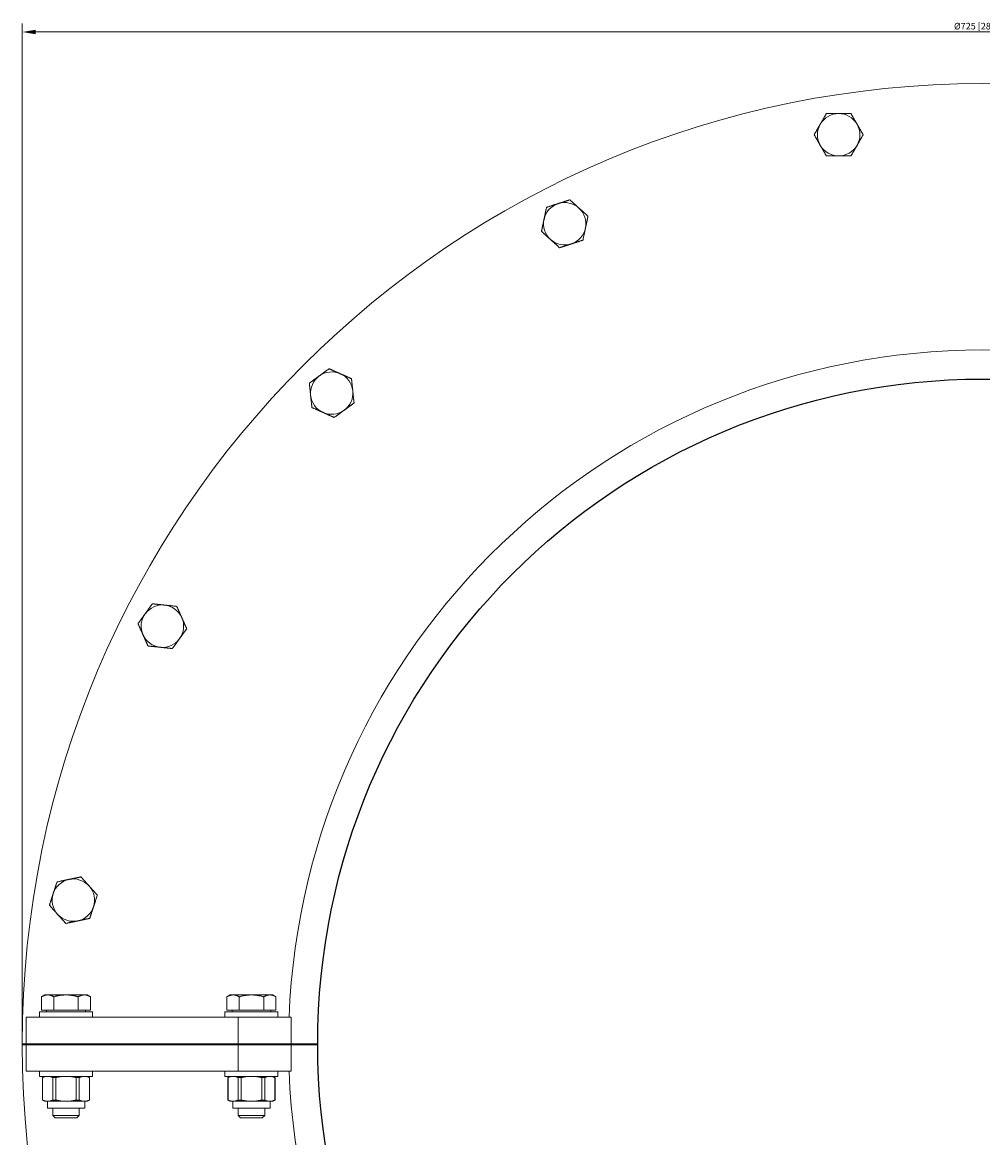
# Model space of a CAD drawing. Units: millimetres. Extents: x -363 to 363, y -362 to 388.
# Drawn here: x -362 to 0, y -35 to 386 of the extents above; entities that cross this region are included whole.
import ezdxf

# ---------------------------------------------------------------- set-up
doc = ezdxf.new("R2010")
doc.units = ezdxf.units.MM
doc.layers.add('Dimensions(ISO)', color=136, linetype='Continuous', lineweight=18)
doc.layers.add('Visible Edges(ISO)', color=7, linetype='Continuous', lineweight=18)
doc.styles.add('Roxtec 2_5', font='arial.ttf')
doc.dimstyles.new('Copy of ROXTEC', dxfattribs={"dimtxt": 2.5, "dimasz": 5, "dimexe": 3.175, "dimexo": 2, "dimgap": 0.56, "dimtad": 1, "dimtoh": 1, "dimdec": 1, "dimrnd": 1e-08, "dimdsep": 46, "dimtxsty": 'Roxtec 2_5', "dimcen": 0.09, "dimdle": 12, "dimclrd": 7, "dimclre": 7, "dimclrt": 7, "dimadec": 1, "dimazin": 2, "dimtfac": 1.6, "dimtdec": 1, "dimtmove": 0, "dimatfit": 3, "dimfxl": 1, "dimtolj": 1, "dimtzin": 0, "dimlwd": 15, "dimlwe": 15, "dimarcsym": 0})

# ---------------------------------------------------------------- blocks, each defined once
blk = doc.blocks.new('*D8')
at = {"layer": 'Defpoints', "color": 0, "linetype": 'Continuous'}
for p in [(362.5, 382), (-362.5, 0), (362.5, 0)]:
    blk.add_point(p, dxfattribs=at)
at = {"layer": 'Dimensions(ISO)', "color": 7, "linetype": 'Continuous', "lineweight": 15}
for p, q in [((-362.5, 2), (-362.5, 385.17)), ((362.5, 2), (362.5, 385.17)), ((-357.5, 382), (357.5, 382))]:
    blk.add_line(p, q, dxfattribs=at)
at = {"layer": 'Dimensions(ISO)', "color": 7, "linetype": 'Continuous'}
for points in [[(-357.5, 382.83), (-357.5, 381.17), (-362.5, 382)], [(357.5, 382.83), (357.5, 381.17), (362.5, 382)]]:
    blk.add_solid(points, dxfattribs=at)
at = {"layer": 'Dimensions(ISO)', "color": 7, "linetype": 'Continuous', "lineweight": 18, "insert": (0, 384.2), "char_height": 2.5, "attachment_point": 5, "style": 'Roxtec 2_5'}
blk.add_mtext('\\A1;Ø725 [28.543]', dxfattribs=at)
blk = doc.blocks.new('SLFORI500')
blk.add_circle((0, 0), 251)
at = {"layer": 'Visible Edges(ISO)'}
for p, q in [((-354, 18.6), (-355.24, 17.89)), ((-355.24, 12.8), (-355.24, 17.89)), ((-352.93, 18.6), (-354, 18.6)), ((-346, 18.6), (-352.93, 18.6)), ((-350.62, 12.8), (-350.62, 17.89)), ((-339.07, 18.6), (-346, 18.6)), ((-341.38, 12.8), (-341.38, 17.89)), ((-338, 18.6), (-339.07, 18.6)), ((-338, 18.6), (-336.76, 17.89)), ((-336.76, 12.8), (-336.76, 17.89)), ((-284, 18.6), (-285.24, 17.89)), ((-285.24, 12.8), (-285.24, 17.89)), ((-282.93, 18.6), (-284, 18.6)), ((-276, 18.6), (-282.93, 18.6)), ((-280.62, 12.8), (-280.62, 17.89)), ((-269.07, 18.6), (-276, 18.6)), ((-271.38, 12.8), (-271.38, 17.89)), ((-268, 18.6), (-269.07, 18.6)), ((-268, 18.6), (-266.76, 17.89)), ((-266.76, 12.8), (-266.76, 17.89)), ((-350.62, 12.8), (-355.24, 12.8)), ((-353.31, 12.8), (-353.31, 12.2)), ((-341.38, 12.8), (-350.62, 12.8)), ((-336.76, 12.8), (-341.38, 12.8)), ((-338.68, 12.8), (-338.68, 12.2)), ((-280.62, 12.8), (-285.24, 12.8)), ((-283.31, 12.8), (-283.31, 12.2)), ((-271.38, 12.8), (-280.62, 12.8)), ((-266.76, 12.8), (-271.38, 12.8)), ((-268.68, 12.8), (-268.68, 12.2)), ((-281, 10.2), (-361, 10.2)), ((-361, 10.2), (-361, 0.2)), ((-336, 12.2), (-356, 12.2)), ((-356, 12.2), (-356, 10.2)), ((-336, 12.2), (-336, 10.2)), ((-266, 12.2), (-286, 12.2)), ((-286, 12.2), (-286, 10.2)), ((-261, 10.2), (-281, 10.2)), ((-281, 10.2), (-281, 0.2)), ((-266, 12.2), (-266, 10.2)), ((-261, 10.2), (-261, 0.2)), ((-362.5, 0.2), (-361, 0.2)), ((-361, 0.2), (-281, 0.2)), ((-361, 0.2), (-361, -0.2)), ((-361, 0.2), (-281, 0.2)), ((-281, 0.2), (-251, 0.2)), ((-281, 0.2), (-281, -0.2)), ((-361, -0.2), (-362.5, -0.2)), ((-281, -0.2), (-361, -0.2)), ((-361, -0.2), (-361, -10.2)), ((-361, -0.2), (-281, -0.2)), ((-251, -0.2), (-281, -0.2)), ((-281, -0.2), (-281, -10.2)), ((-261, -0.2), (-261, -10.2)), ((-361, -10.2), (-281, -10.2)), ((-356, -10.2), (-356, -12.2)), ((-336, -12.2), (-356, -12.2)), ((-354.17, -12.2), (-354.88, -12.61)), ((-354.86, -12.61), (-354.88, -12.61)), ((-354.88, -21.06), (-354.88, -12.61)), ((-354.86, -12.61), (-354.86, -21.06)), ((-351, -21.06), (-351, -12.61)), ((-349.87, -12.61), (-351, -12.61)), ((-349.87, -12.61), (-349.87, -21.06)), ((-342.13, -21.06), (-342.13, -12.61)), ((-341, -12.61), (-342.13, -12.61)), ((-341, -12.61), (-341, -21.06)), ((-337.83, -12.2), (-337.11, -12.61)), ((-337.14, -21.06), (-337.14, -12.61)), ((-337.11, -12.61), (-337.14, -12.61)), ((-337.11, -21.06), (-337.11, -12.61)), ((-336, -10.2), (-336, -12.2)), ((-286, -10.2), (-286, -12.2)), ((-266, -12.2), (-286, -12.2)), ((-284.17, -12.2), (-284.88, -12.61)), ((-284.86, -12.61), (-284.88, -12.61)), ((-284.88, -21.06), (-284.88, -12.61)), ((-284.86, -12.61), (-284.86, -21.06)), ((-281, -10.2), (-261, -10.2)), ((-281, -21.06), (-281, -12.61)), ((-279.87, -12.61), (-281, -12.61)), ((-279.87, -12.61), (-279.87, -21.06)), ((-272.13, -21.06), (-272.13, -12.61)), ((-271, -12.61), (-272.13, -12.61)), ((-271, -12.61), (-271, -21.06)), ((-267.83, -12.2), (-267.11, -12.61)), ((-267.14, -21.06), (-267.14, -12.61)), ((-267.11, -12.61), (-267.14, -12.61)), ((-267.11, -21.06), (-267.11, -12.61)), ((-266, -10.2), (-266, -12.2)), ((-354.86, -21.06), (-354.88, -21.06)), ((-354.17, -21.47), (-354.88, -21.06)), ((-353.77, -21.47), (-354.17, -21.47)), ((-352.09, -21.47), (-353.77, -21.47)), ((-353.04, -24.1), (-353.04, -21.47)), ((-338.96, -24.1), (-353.04, -24.1)), ((-347.68, -21.47), (-352.09, -21.47)), ((-349.87, -21.06), (-351, -21.06)), ((-351, -24.1), (-351, -26.88)), ((-344.32, -21.47), (-347.68, -21.47)), ((-339.91, -21.47), (-344.32, -21.47)), ((-341, -21.06), (-342.13, -21.06)), ((-341, -24.1), (-341, -26.88)), ((-338.23, -21.47), (-339.91, -21.47)), ((-338.96, -24.1), (-338.96, -21.47)), ((-337.83, -21.47), (-338.23, -21.47)), ((-337.83, -21.47), (-337.11, -21.06)), ((-337.11, -21.06), (-337.14, -21.06)), ((-284.86, -21.06), (-284.88, -21.06)), ((-284.17, -21.47), (-284.88, -21.06)), ((-283.77, -21.47), (-284.17, -21.47)), ((-282.09, -21.47), (-283.77, -21.47)), ((-283.04, -24.1), (-283.04, -21.47)), ((-268.96, -24.1), (-283.04, -24.1)), ((-277.68, -21.47), (-282.09, -21.47)), ((-279.87, -21.06), (-281, -21.06)), ((-281, -24.1), (-281, -26.88)), ((-274.32, -21.47), (-277.68, -21.47)), ((-269.91, -21.47), (-274.32, -21.47)), ((-271, -21.06), (-272.13, -21.06)), ((-271, -24.1), (-271, -26.88)), ((-268.23, -21.47), (-269.91, -21.47)), ((-268.96, -24.1), (-268.96, -21.47)), ((-267.83, -21.47), (-268.23, -21.47)), ((-267.83, -21.47), (-267.11, -21.06)), ((-267.11, -21.06), (-267.14, -21.06)), ((-351, -26.88), (-341, -26.88)), ((-350.08, -27.8), (-351, -26.88)), ((-341.92, -27.8), (-350.08, -27.8)), ((-341.92, -27.8), (-341, -26.88)), ((-281, -26.88), (-271, -26.88)), ((-280.08, -27.8), (-281, -26.88)), ((-271.92, -27.8), (-280.08, -27.8)), ((-271.92, -27.8), (-271, -26.88))]:
    blk.add_line(p, q, dxfattribs=at)
for centre, radius, start, end in [((0, 0), 362.5, 0.0316, 179.9684), ((-54.36, 343.22), 8, 90, 150), ((-54.36, 343.22), 8, 30, 90), ((-54.36, 343.22), 8, 150, 210), ((-54.36, 343.22), 8, 330, 30), ((-54.36, 343.22), 8, 210, 270), ((-54.36, 343.22), 8, 270, 330), ((-157.76, 309.62), 8, 108, 168), ((-157.76, 309.62), 8, 48, 108), ((-157.76, 309.62), 8, 348, 48), ((-157.76, 309.62), 8, 168, 228), ((-157.76, 309.62), 8, 288, 348), ((-157.76, 309.62), 8, 228, 288), ((0, 0), 262, 2.2312, 177.7688), ((-245.72, 245.72), 8, 66, 126), ((-245.72, 245.72), 8, 6, 66), ((-245.72, 245.72), 8, 126, 186), ((-245.72, 245.72), 8, 186, 246), ((-245.72, 245.72), 8, 306, 6), ((-245.72, 245.72), 8, 246, 306), ((-309.62, 157.76), 8, 84, 144), ((-309.62, 157.76), 8, 24, 84), ((-309.62, 157.76), 8, 144, 204), ((-309.62, 157.76), 8, 324, 24), ((-309.62, 157.76), 8, 204, 264), ((-309.62, 157.76), 8, 264, 324), ((-343.22, 54.36), 8, 102, 162), ((-343.22, 54.36), 8, 42, 102), ((-343.22, 54.36), 8, 342, 42), ((-343.22, 54.36), 8, 162, 222), ((-343.22, 54.36), 8, 282, 342), ((-343.22, 54.36), 8, 222, 282), ((0, 0), 362.5, 179.9684, 180.0316), ((0, 0), 362.5, 180.0316, 359.9684), ((0, 0), 262, 182.2312, 357.7688)]:
    blk.add_arc(centre, radius, start, end, dxfattribs=at)
for points, weights in [([(-61.29, 347.22), (-60.22, 349.08), (-58.98, 351.22)], [1, 1.0379548493, 1]), ([(-58.98, 351.22), (-56.5, 351.22), (-54.36, 351.22)], [1, 1.0379548493, 1]), ([(-54.36, 351.22), (-52.22, 351.22), (-49.74, 351.22)], [1, 1.0379548493, 1]), ([(-49.74, 351.22), (-48.5, 349.08), (-47.43, 347.22)], [1, 1.0379548493, 1]), ([(-63.6, 343.22), (-62.36, 345.37), (-61.29, 347.22)], [1, 1.0379548493, 1]), ([(-47.43, 347.22), (-46.36, 345.37), (-45.12, 343.22)], [1, 1.0379548493, 1]), ([(-61.29, 339.22), (-62.36, 341.08), (-63.6, 343.22)], [1, 1.0379548493, 1]), ([(-45.12, 343.22), (-46.36, 341.08), (-47.43, 339.22)], [1, 1.0379548493, 1]), ([(-58.98, 335.22), (-60.22, 337.37), (-61.29, 339.22)], [1, 1.0379548493, 1]), ([(-47.43, 339.22), (-48.5, 337.37), (-49.74, 335.22)], [1, 1.0379548493, 1]), ([(-54.36, 335.22), (-56.5, 335.22), (-58.98, 335.22)], [1, 1.0379548493, 1]), ([(-49.74, 335.22), (-52.22, 335.22), (-54.36, 335.22)], [1, 1.0379548493, 1]), ([(-165.59, 311.29), (-165.14, 313.38), (-164.63, 315.81)], [1, 1.0379548493, 1]), ([(-164.63, 315.81), (-162.27, 316.57), (-160.23, 317.23)], [1, 1.0379548493, 1]), ([(-160.23, 317.23), (-158.2, 317.9), (-155.84, 318.66)], [1, 1.0379548493, 1]), ([(-155.84, 318.66), (-154, 317), (-152.41, 315.57)], [1, 1.0379548493, 1]), ([(-152.41, 315.57), (-150.82, 314.14), (-148.98, 312.48)], [1, 1.0379548493, 1]), ([(-148.98, 312.48), (-149.49, 310.06), (-149.94, 307.96)], [1, 1.0379548493, 1]), ([(-166.55, 306.77), (-166.03, 309.19), (-165.59, 311.29)], [1, 1.0379548493, 1]), ([(-149.94, 307.96), (-150.38, 305.86), (-150.9, 303.44)], [1, 1.0379548493, 1]), ([(-163.11, 303.68), (-164.71, 305.11), (-166.55, 306.77)], [1, 1.0379548493, 1]), ([(-159.68, 300.59), (-161.52, 302.25), (-163.11, 303.68)], [1, 1.0379548493, 1]), ([(-150.9, 303.44), (-153.25, 302.68), (-155.29, 302.02)], [1, 1.0379548493, 1]), ([(-155.29, 302.02), (-157.33, 301.35), (-159.68, 300.59)], [1, 1.0379548493, 1]), ([(-250.42, 252.19), (-248.69, 253.45), (-246.69, 254.91)], [1, 1.0379548493, 1]), ([(-246.69, 254.91), (-244.42, 253.9), (-242.47, 253.03)], [1, 1.0379548493, 1]), ([(-242.47, 253.03), (-240.51, 252.16), (-238.25, 251.15)], [1, 1.0379548493, 1]), ([(-254.16, 249.48), (-252.16, 250.93), (-250.42, 252.19)], [1, 1.0379548493, 1]), ([(-253.68, 244.88), (-253.9, 247.02), (-254.16, 249.48)], [1, 1.0379548493, 1]), ([(-238.25, 251.15), (-237.99, 248.69), (-237.76, 246.56)], [1, 1.0379548493, 1]), ([(-253.19, 240.29), (-253.45, 242.75), (-253.68, 244.88)], [1, 1.0379548493, 1]), ([(-237.76, 246.56), (-237.54, 244.42), (-237.28, 241.96)], [1, 1.0379548493, 1]), ([(-248.97, 238.41), (-250.93, 239.28), (-253.19, 240.29)], [1, 1.0379548493, 1]), ([(-237.28, 241.96), (-239.28, 240.51), (-241.02, 239.25)], [1, 1.0379548493, 1]), ([(-244.75, 236.53), (-247.02, 237.54), (-248.97, 238.41)], [1, 1.0379548493, 1]), ([(-241.02, 239.25), (-242.75, 237.99), (-244.75, 236.53)], [1, 1.0379548493, 1]), ([(-316.1, 162.46), (-314.84, 164.2), (-313.38, 166.2)], [1, 1.0379548493, 1]), ([(-313.38, 166.2), (-310.92, 165.94), (-308.79, 165.72)], [1, 1.0379548493, 1]), ([(-308.79, 165.72), (-306.66, 165.49), (-304.2, 165.24)], [1, 1.0379548493, 1]), ([(-304.2, 165.24), (-303.19, 162.97), (-302.32, 161.02)], [1, 1.0379548493, 1]), ([(-318.81, 158.73), (-317.36, 160.73), (-316.1, 162.46)], [1, 1.0379548493, 1]), ([(-302.32, 161.02), (-301.44, 159.06), (-300.44, 156.8)], [1, 1.0379548493, 1]), ([(-316.93, 154.51), (-317.81, 156.47), (-318.81, 158.73)], [1, 1.0379548493, 1]), ([(-300.44, 156.8), (-301.89, 154.79), (-303.15, 153.06)], [1, 1.0379548493, 1]), ([(-315.05, 150.29), (-316.06, 152.55), (-316.93, 154.51)], [1, 1.0379548493, 1]), ([(-303.15, 153.06), (-304.41, 151.33), (-305.87, 149.32)], [1, 1.0379548493, 1]), ([(-310.46, 149.81), (-312.59, 150.03), (-315.05, 150.29)], [1, 1.0379548493, 1]), ([(-305.87, 149.32), (-308.33, 149.58), (-310.46, 149.81)], [1, 1.0379548493, 1]), ([(-344.88, 62.19), (-342.79, 62.63), (-340.37, 63.15)], [1, 1.0379548493, 1]), ([(-340.37, 63.15), (-338.71, 61.31), (-337.28, 59.71)], [1, 1.0379548493, 1]), ([(-350.83, 56.83), (-350.17, 58.87), (-349.4, 61.23)], [1, 1.0379548493, 1]), ([(-349.4, 61.23), (-346.98, 61.74), (-344.88, 62.19)], [1, 1.0379548493, 1]), ([(-337.28, 59.71), (-335.84, 58.12), (-334.19, 56.28)], [1, 1.0379548493, 1]), ([(-352.26, 52.44), (-351.49, 54.79), (-350.83, 56.83)], [1, 1.0379548493, 1]), ([(-334.19, 56.28), (-334.95, 53.93), (-335.61, 51.89)], [1, 1.0379548493, 1]), ([(-349.17, 49.01), (-350.6, 50.6), (-352.26, 52.44)], [1, 1.0379548493, 1]), ([(-335.61, 51.89), (-336.28, 49.85), (-337.04, 47.5)], [1, 1.0379548493, 1]), ([(-346.08, 45.58), (-347.73, 47.41), (-349.17, 49.01)], [1, 1.0379548493, 1]), ([(-341.56, 46.54), (-343.66, 46.09), (-346.08, 45.58)], [1, 1.0379548493, 1]), ([(-337.04, 47.5), (-339.46, 46.98), (-341.56, 46.54)], [1, 1.0379548493, 1]), ([(-352.93, 18.6), (-354, 18.6), (-355.24, 17.89)], [1, 1.0379548493, 1]), ([(-350.62, 17.89), (-351.86, 18.6), (-352.93, 18.6)], [1, 1.0379548493, 1]), ([(-346, 18.6), (-348.14, 18.6), (-350.62, 17.89)], [1, 1.0379548493, 1]), ([(-341.38, 17.89), (-343.86, 18.6), (-346, 18.6)], [1, 1.0379548493, 1]), ([(-339.07, 18.6), (-340.14, 18.6), (-341.38, 17.89)], [1, 1.0379548493, 1]), ([(-336.76, 17.89), (-338, 18.6), (-339.07, 18.6)], [1, 1.0379548493, 1]), ([(-282.93, 18.6), (-284, 18.6), (-285.24, 17.89)], [1, 1.0379548493, 1]), ([(-280.62, 17.89), (-281.86, 18.6), (-282.93, 18.6)], [1, 1.0379548493, 1]), ([(-276, 18.6), (-278.14, 18.6), (-280.62, 17.89)], [1, 1.0379548493, 1]), ([(-271.38, 17.89), (-273.86, 18.6), (-276, 18.6)], [1, 1.0379548493, 1]), ([(-269.07, 18.6), (-270.14, 18.6), (-271.38, 17.89)], [1, 1.0379548493, 1]), ([(-266.76, 17.89), (-268, 18.6), (-269.07, 18.6)], [1, 1.0379548493, 1]), ([(-353.77, -12.2), (-354.29, -12.32), (-354.86, -12.61)], [2.09956455774, 2.07199625323, 2.01118016404]), ([(-351, -12.61), (-351.56, -12.32), (-352.09, -12.2)], [2.01118016404, 2.07199625323, 2.09956455774]), ([(-347.68, -12.2), (-348.73, -12.32), (-349.87, -12.61)], [2.09956455774, 2.07199625323, 2.01118016404]), ([(-342.13, -12.61), (-343.27, -12.32), (-344.32, -12.2)], [2.01118016404, 2.07199625323, 2.09956455774]), ([(-339.91, -12.2), (-340.43, -12.32), (-341, -12.61)], [2.09956455774, 2.07199625323, 2.01118016404]), ([(-337.14, -12.61), (-337.71, -12.32), (-338.23, -12.2)], [2.01118016404, 2.07199625323, 2.09956455774]), ([(-283.77, -12.2), (-284.29, -12.32), (-284.86, -12.61)], [2.09956455774, 2.07199625323, 2.01118016404]), ([(-281, -12.61), (-281.56, -12.32), (-282.09, -12.2)], [2.01118016404, 2.07199625323, 2.09956455774]), ([(-277.68, -12.2), (-278.73, -12.32), (-279.87, -12.61)], [2.09956455774, 2.07199625323, 2.01118016404]), ([(-272.13, -12.61), (-273.27, -12.32), (-274.32, -12.2)], [2.01118016404, 2.07199625323, 2.09956455774]), ([(-269.91, -12.2), (-270.43, -12.32), (-271, -12.61)], [2.09956455774, 2.07199625323, 2.01118016404]), ([(-267.14, -12.61), (-267.71, -12.32), (-268.23, -12.2)], [2.01118016404, 2.07199625323, 2.09956455774]), ([(-353.77, -21.47), (-354.29, -21.34), (-354.86, -21.06)], [2.09956455774, 2.07199625323, 2.01118016404]), ([(-351, -21.06), (-351.56, -21.34), (-352.09, -21.47)], [2.01118016404, 2.07199625323, 2.09956455774]), ([(-347.68, -21.47), (-348.73, -21.34), (-349.87, -21.06)], [2.09956455774, 2.07199625323, 2.01118016404]), ([(-342.13, -21.06), (-343.27, -21.34), (-344.32, -21.47)], [2.01118016404, 2.07199625323, 2.09956455774]), ([(-339.91, -21.47), (-340.43, -21.34), (-341, -21.06)], [2.09956455774, 2.07199625323, 2.01118016404]), ([(-337.14, -21.06), (-337.71, -21.34), (-338.23, -21.47)], [2.01118016404, 2.07199625323, 2.09956455774]), ([(-283.77, -21.47), (-284.29, -21.34), (-284.86, -21.06)], [2.09956455774, 2.07199625323, 2.01118016404]), ([(-281, -21.06), (-281.56, -21.34), (-282.09, -21.47)], [2.01118016404, 2.07199625323, 2.09956455774]), ([(-277.68, -21.47), (-278.73, -21.34), (-279.87, -21.06)], [2.09956455774, 2.07199625323, 2.01118016404]), ([(-272.13, -21.06), (-273.27, -21.34), (-274.32, -21.47)], [2.01118016404, 2.07199625323, 2.09956455774]), ([(-269.91, -21.47), (-270.43, -21.34), (-271, -21.06)], [2.09956455774, 2.07199625323, 2.01118016404]), ([(-267.14, -21.06), (-267.71, -21.34), (-268.23, -21.47)], [2.01118016404, 2.07199625323, 2.09956455774])]:
    blk.add_rational_spline(points, weights, degree=2, dxfattribs=at)
at = {"layer": 'Dimensions(ISO)', "color": 7, "linetype": 'Continuous', "lineweight": 18}
dim = blk.add_linear_dim(base=(362.5, 382), p1=(-362.5, 0), p2=(362.5, 0), angle=180, text='Ø<>', dimstyle='Copy of ROXTEC', override={"dimtoh": 0, "dimdec": 1, "dimtp": 0, "dimtm": 0, "dimtdec": 1, "dimtofl": 0, "dimatfit": 1}, dxfattribs=at)
dim.commit()
dim.dimension.update_dxf_attribs({"geometry": '*D8', "text_midpoint": (0, 382), "dimtype": 160})

msp = doc.modelspace()

# ---------------------------------------------------------------- block references
msp.add_blockref('SLFORI500', (0, 0))

doc.saveas('drawing.dxf')
